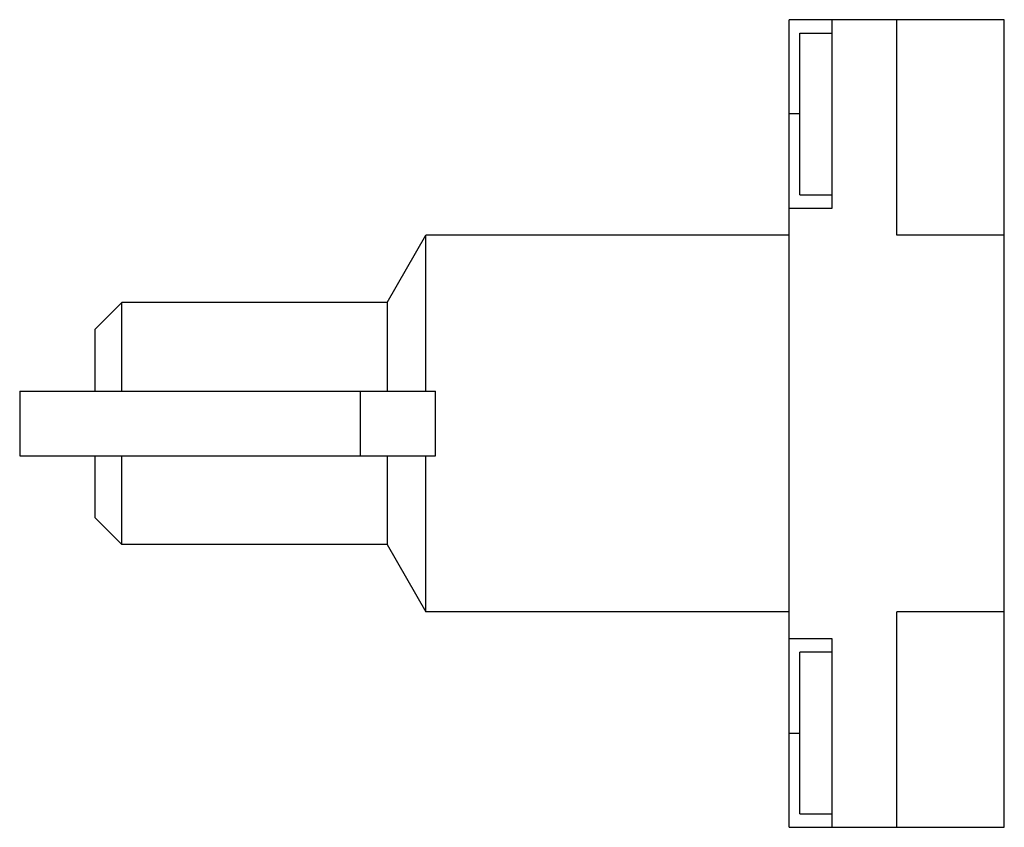
# Model space of a CAD drawing. Units: millimetres. Extents: x 6.6 to 53.1, y 22.5 to 60.6.
import ezdxf

# ---------------------------------------------------------------- set-up
doc = ezdxf.new("R2010")
doc.units = ezdxf.units.MM
doc.header["$LTSCALE"] = 5.416759
doc.layers.get('0').update_dxf_attribs({"linetype": 'CONTINUOUS'})

msp = doc.modelspace()

# ---------------------------------------------------------------- linework, layer by layer
at = {"color": 7}
for p, q in [((42.968, 22.499), (42.968, 60.599)), ((53.128, 60.599), (42.968, 60.599)), ((45, 51.709), (45, 60.599)), ((48.048, 50.439), (48.048, 60.599)), ((53.128, 22.499), (53.128, 60.599)), ((43.476, 52.344), (43.476, 59.964)), ((43.476, 59.964), (45, 59.964)), ((43.476, 56.154), (42.968, 56.154)), ((43.476, 52.344), (45, 52.344)), ((42.968, 51.709), (45, 51.709)), ((23.99, 47.264), (25.823, 50.439)), ((25.823, 43.073), (25.823, 50.439)), ((42.968, 50.439), (25.823, 50.439)), ((53.128, 50.439), (48.048, 50.439)), ((10.202, 45.994), (11.472, 47.264)), ((11.472, 43.073), (11.472, 47.264)), ((23.99, 47.264), (11.472, 47.264)), ((23.99, 47.264), (23.99, 43.073)), ((10.202, 43.073), (10.202, 45.994)), ((6.646, 43.073), (6.646, 40.025)), ((6.646, 43.073), (26.28, 43.073)), ((22.724, 43.073), (22.724, 40.025)), ((26.28, 40.025), (26.28, 43.073)), ((6.646, 40.025), (26.28, 40.025)), ((10.202, 37.104), (10.202, 40.025)), ((11.472, 35.834), (11.472, 40.025)), ((23.99, 40.025), (23.99, 35.834)), ((25.823, 32.659), (25.823, 40.025)), ((10.202, 37.104), (11.472, 35.834)), ((23.99, 35.834), (11.472, 35.834)), ((23.99, 35.834), (25.823, 32.659)), ((42.968, 32.659), (25.823, 32.659)), ((53.128, 32.659), (48.048, 32.659)), ((48.048, 22.499), (48.048, 32.659)), ((45, 31.389), (42.968, 31.389)), ((45, 22.499), (45, 31.389)), ((45, 30.754), (43.476, 30.754)), ((43.476, 23.134), (43.476, 30.754)), ((42.968, 26.944), (43.476, 26.944)), ((43.476, 23.134), (45, 23.134)), ((42.968, 22.499), (53.128, 22.499))]:
    msp.add_line(p, q, dxfattribs=at)

doc.saveas('drawing.dxf')
